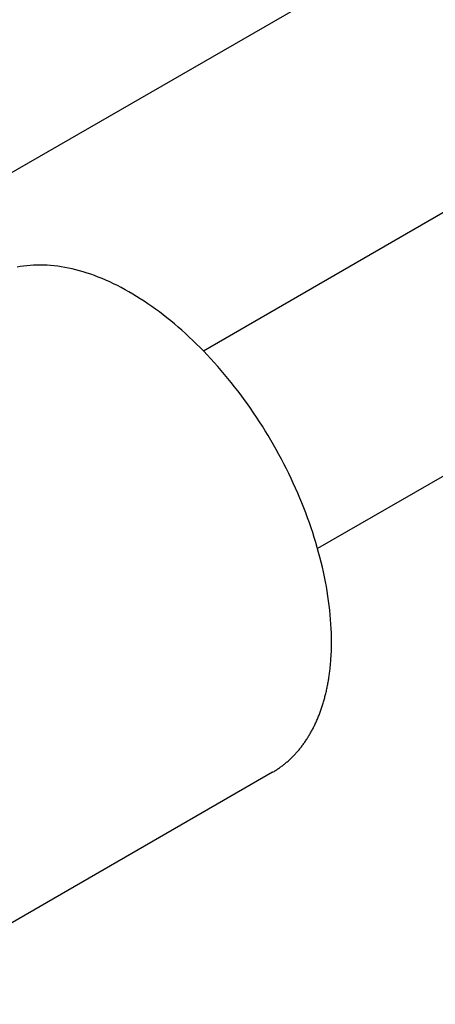
# Model space of a CAD drawing. Extents: x 732 to 2402, y 1100 to 1784.
# Drawn here: x 1149 to 1151, y 1665 to 1668 of the extents above; entities that cross this region are included whole.
import ezdxf

# ---------------------------------------------------------------- set-up
doc = ezdxf.new("R2010")
doc.units = 0
doc.header["$MEASUREMENT"] = 0
doc.layers.add('DRAWING_TEXT', color=7, linetype='CONTINUOUS')
doc.layers.add('PEARSON_MFG_DETAILS_IV_VI0', color=7, linetype='CONTINUOUS')
doc.styles.add('CONVERTER_1', font='simplex.shx', dxfattribs={"width": 0.95})
doc.dimstyles.new('ACAD DIMS', dxfattribs={"dimtxt": 3, "dimasz": 1.5, "dimexe": 1.5, "dimexo": 1.5, "dimgap": 0.09, "dimtad": 0, "dimtih": 1, "dimtoh": 1, "dimdec": 3, "dimzin": 12, "dimdsep": 46, "dimlunit": 4, "dimtxsty": 'CONVERTER_1', "dimcen": 0.09, "dimclrd": 1, "dimclre": 1, "dimclrt": 256, "dimadec": 0, "dimazin": 0, "dimtfac": 1, "dimtdec": 3, "dimtofl": 0, "dimtmove": 0, "dimatfit": 3, "dimfxl": 1.5, "dimfrac": 2, "dimtolj": 1, "dimtzin": 0, "dimarcsym": 0})

msp = doc.modelspace()

# ---------------------------------------------------------------- linework, layer by layer
at = {"layer": 'PEARSON_MFG_DETAILS_IV_VI0', "color": 7, "linetype": 'Continuous'}
for p, q in [((1162.8934835, 1675.85849), (1144.5336077, 1665.2584108)), ((1151.6322985, 1668.4055669), (1149.9010274, 1667.4060171)), ((1152.0072985, 1667.7560478), (1150.2760274, 1666.756498)), ((1149.2977137, 1667.6836281), (1149.2872137, 1667.6816031)), ((1149.3083637, 1667.6852781), (1149.2977137, 1667.6836281)), ((1149.3190887, 1667.6866281), (1149.3083637, 1667.6852781)), ((1149.3300387, 1667.6877531), (1149.3190887, 1667.6866281)), ((1149.3409887, 1667.6884281), (1149.3300387, 1667.6877531)), ((1149.3520887, 1667.6888781), (1149.3409887, 1667.6884281)), ((1149.3633387, 1667.6890281), (1149.3520887, 1667.6888781)), ((1149.3746637, 1667.6888781), (1149.3633387, 1667.6890281)), ((1149.3861387, 1667.6883531), (1149.3746637, 1667.6888781)), ((1149.3976887, 1667.6876031), (1149.3861387, 1667.6883531)), ((1149.4093137, 1667.6864781), (1149.3976887, 1667.6876031)), ((1149.4210137, 1667.6850531), (1149.4093137, 1667.6864781)), ((1149.4328637, 1667.6833281), (1149.4210137, 1667.6850531)), ((1149.4447137, 1667.6813031), (1149.4328637, 1667.6833281)), ((1149.4567137, 1667.6789781), (1149.4447137, 1667.6813031)), ((1149.4687137, 1667.6762781), (1149.4567137, 1667.6789781)), ((1149.4808637, 1667.6733531), (1149.4687137, 1667.6762781)), ((1149.4930137, 1667.6701281), (1149.4808637, 1667.6733531)), ((1149.5052387, 1667.6665281), (1149.4930137, 1667.6701281)), ((1149.5175387, 1667.6627031), (1149.5052387, 1667.6665281)), ((1149.5299137, 1667.6585031), (1149.5175387, 1667.6627031)), ((1149.5422887, 1667.6540781), (1149.5299137, 1667.6585031)), ((1149.5547387, 1667.6493531), (1149.5422887, 1667.6540781)), ((1149.5671887, 1667.6442531), (1149.5547387, 1667.6493531)), ((1149.5796387, 1667.6389281), (1149.5671887, 1667.6442531)), ((1149.5922387, 1667.6333031), (1149.5796387, 1667.6389281)), ((1149.6047637, 1667.6273781), (1149.5922387, 1667.6333031)), ((1149.6173637, 1667.6211531), (1149.6047637, 1667.6273781)), ((1149.6298887, 1667.6147031), (1149.6173637, 1667.6211531)), ((1149.6424887, 1667.6078781), (1149.6298887, 1667.6147031)), ((1149.6550887, 1667.6008281), (1149.6424887, 1667.6078781)), ((1149.6677637, 1667.5935531), (1149.6550887, 1667.6008281)), ((1149.6803637, 1667.5859031), (1149.6677637, 1667.5935531)), ((1149.6928887, 1667.5780281), (1149.6803637, 1667.5859031)), ((1149.7054887, 1667.5698531), (1149.6928887, 1667.5780281)), ((1149.7180887, 1667.5614531), (1149.7054887, 1667.5698531)), ((1149.7306137, 1667.5528281), (1149.7180887, 1667.5614531)), ((1149.7431387, 1667.5438281), (1149.7306137, 1667.5528281)), ((1149.7555887, 1667.5346781), (1149.7431387, 1667.5438281)), ((1149.7681137, 1667.5252281), (1149.7555887, 1667.5346781)), ((1149.7804887, 1667.5154781), (1149.7681137, 1667.5252281)), ((1149.7928637, 1667.5055781), (1149.7804887, 1667.5154781)), ((1149.8051637, 1667.4953781), (1149.7928637, 1667.5055781)), ((1149.8174637, 1667.4849531), (1149.8051637, 1667.4953781)), ((1149.8296887, 1667.4743031), (1149.8174637, 1667.4849531)), ((1149.8418387, 1667.4633531), (1149.8296887, 1667.4743031)), ((1149.8539137, 1667.4522531), (1149.8418387, 1667.4633531)), ((1149.8659137, 1667.4409281), (1149.8539137, 1667.4522531)), ((1149.8778387, 1667.4293031), (1149.8659137, 1667.4409281)), ((1149.8896887, 1667.4175281), (1149.8778387, 1667.4293031)), ((1149.9014637, 1667.4055281), (1149.8896887, 1667.4175281)), ((1149.9131637, 1667.3933781), (1149.9014637, 1667.4055281)), ((1149.9247887, 1667.3809281), (1149.9131637, 1667.3933781)), ((1149.9362637, 1667.3683281), (1149.9247887, 1667.3809281)), ((1149.9476637, 1667.3555781), (1149.9362637, 1667.3683281)), ((1149.9589887, 1667.3425281), (1149.9476637, 1667.3555781)), ((1149.9701637, 1667.3294031), (1149.9589887, 1667.3425281)), ((1149.9811887, 1667.3160531), (1149.9701637, 1667.3294031)), ((1149.9921387, 1667.3024781), (1149.9811887, 1667.3160531)), ((1150.0030137, 1667.2888281), (1149.9921387, 1667.3024781)), ((1150.0137387, 1667.2749531), (1150.0030137, 1667.2888281)), ((1150.0243137, 1667.2609281), (1150.0137387, 1667.2749531)), ((1150.0347387, 1667.2467531), (1150.0243137, 1667.2609281)), ((1150.0450887, 1667.2324281), (1150.0347387, 1667.2467531)), ((1150.0552137, 1667.2179531), (1150.0450887, 1667.2324281)), ((1150.0652637, 1667.2034031), (1150.0552137, 1667.2179531)), ((1150.0751637, 1667.1886281), (1150.0652637, 1667.2034031)), ((1150.0849137, 1667.1737781), (1150.0751637, 1667.1886281)), ((1150.0945137, 1667.1587781), (1150.0849137, 1667.1737781)), ((1150.1038887, 1667.1437031), (1150.0945137, 1667.1587781)), ((1150.1131887, 1667.1284781), (1150.1038887, 1667.1437031)), ((1150.1222637, 1667.1131031), (1150.1131887, 1667.1284781)), ((1150.1311887, 1667.0976531), (1150.1222637, 1667.1131031)), ((1150.1399637, 1667.0821281), (1150.1311887, 1667.0976531)), ((1150.1485137, 1667.0665281), (1150.1399637, 1667.0821281)), ((1150.1569887, 1667.0508531), (1150.1485137, 1667.0665281)), ((1150.1651637, 1667.0351031), (1150.1569887, 1667.0508531)), ((1150.1732637, 1667.0192031), (1150.1651637, 1667.0351031)), ((1150.1810637, 1667.0033031), (1150.1732637, 1667.0192031)), ((1150.1887887, 1666.9873281), (1150.1810637, 1667.0033031)), ((1150.1962137, 1666.9712781), (1150.1887887, 1666.9873281)), ((1150.2035637, 1666.9552281), (1150.1962137, 1666.9712781)), ((1150.2106137, 1666.9391031), (1150.2035637, 1666.9552281)), ((1150.2175137, 1666.9229031), (1150.2106137, 1666.9391031)), ((1150.2241887, 1666.9067031), (1150.2175137, 1666.9229031)), ((1150.2306387, 1666.8905031), (1150.2241887, 1666.9067031)), ((1150.2369387, 1666.8742281), (1150.2306387, 1666.8905031)), ((1150.2430137, 1666.8579531), (1150.2369387, 1666.8742281)), ((1150.2488637, 1666.8416781), (1150.2430137, 1666.8579531)), ((1150.2544887, 1666.8254031), (1150.2488637, 1666.8416781)), ((1150.2599637, 1666.8091281), (1150.2544887, 1666.8254031)), ((1150.2651387, 1666.7928531), (1150.2599637, 1666.8091281)), ((1150.2701637, 1666.7766531), (1150.2651387, 1666.7928531)), ((1150.2748887, 1666.7603781), (1150.2701637, 1666.7766531)), ((1150.2794637, 1666.7441781), (1150.2748887, 1666.7603781)), ((1150.2838137, 1666.7280531), (1150.2794637, 1666.7441781)), ((1150.2878637, 1666.7119281), (1150.2838137, 1666.7280531)), ((1150.2917637, 1666.6958031), (1150.2878637, 1666.7119281)), ((1150.2953637, 1666.6797531), (1150.2917637, 1666.6958031)), ((1150.2988137, 1666.6637781), (1150.2953637, 1666.6797531)), ((1150.3019637, 1666.6478781), (1150.2988137, 1666.6637781)), ((1150.3048887, 1666.6320531), (1150.3019637, 1666.6478781)), ((1150.3076637, 1666.6162281), (1150.3048887, 1666.6320531)), ((1150.3101387, 1666.6005531), (1150.3076637, 1666.6162281)), ((1150.3123137, 1666.5849531), (1150.3101387, 1666.6005531)), ((1150.3143387, 1666.5694281), (1150.3123137, 1666.5849531)), ((1150.3161387, 1666.5539781), (1150.3143387, 1666.5694281)), ((1150.3176387, 1666.5386031), (1150.3161387, 1666.5539781)), ((1150.3189137, 1666.5233781), (1150.3176387, 1666.5386031)), ((1150.3199637, 1666.5083031), (1150.3189137, 1666.5233781)), ((1150.3207887, 1666.4933031), (1150.3199637, 1666.5083031)), ((1150.3213887, 1666.4784531), (1150.3207887, 1666.4933031)), ((1150.3216887, 1666.4636781), (1150.3213887, 1666.4784531)), ((1150.3218387, 1666.4490531), (1150.3216887, 1666.4636781)), ((1150.3213137, 1666.4202531), (1150.3216887, 1666.4345781)), ((1150.3216887, 1666.4345781), (1150.3218387, 1666.4490531)), ((1150.3195137, 1666.3880031), (1150.3198137, 1666.3920531)), ((1150.3198137, 1666.3920531), (1150.3206387, 1666.4060781)), ((1150.3206387, 1666.4060781), (1150.3213137, 1666.4202531)), ((1150.3159887, 1666.3522281), (1150.3164387, 1666.3561281)), ((1150.3164387, 1666.3561281), (1150.3168887, 1666.3601031)), ((1150.3168887, 1666.3601031), (1150.3173387, 1666.3640031)), ((1150.3173387, 1666.3640031), (1150.3177137, 1666.3679781)), ((1150.3177137, 1666.3679781), (1150.3181637, 1666.3719531)), ((1150.3181637, 1666.3719531), (1150.3185387, 1666.3759281)), ((1150.3185387, 1666.3759281), (1150.3188387, 1666.3799781)), ((1150.3188387, 1666.3799781), (1150.3192137, 1666.3839531)), ((1150.3192137, 1666.3839531), (1150.3195137, 1666.3880031)), ((1150.3114137, 1666.3214031), (1150.3120887, 1666.3252281)), ((1150.3120887, 1666.3252281), (1150.3126887, 1666.3289781)), ((1150.3126887, 1666.3289781), (1150.3132887, 1666.3328031)), ((1150.3132887, 1666.3328031), (1150.3138137, 1666.3367031)), ((1150.3138137, 1666.3367031), (1150.3144137, 1666.3405281)), ((1150.3144137, 1666.3405281), (1150.3149387, 1666.3444281)), ((1150.3149387, 1666.3444281), (1150.3154637, 1666.3483281)), ((1150.3154637, 1666.3483281), (1150.3159887, 1666.3522281)), ((1150.3048137, 1666.2879531), (1150.3056387, 1666.2915531)), ((1150.3056387, 1666.2915531), (1150.3063887, 1666.2952281)), ((1150.3063887, 1666.2952281), (1150.3072137, 1666.2989031)), ((1150.3072137, 1666.2989031), (1150.3079637, 1666.3026531)), ((1150.3079637, 1666.3026531), (1150.3086387, 1666.3063281)), ((1150.3086387, 1666.3063281), (1150.3093887, 1666.3100781)), ((1150.3093887, 1666.3100781), (1150.3100637, 1666.3138281)), ((1150.3100637, 1666.3138281), (1150.3107387, 1666.3175781)), ((1150.3107387, 1666.3175781), (1150.3114137, 1666.3214031)), ((1150.2965637, 1666.2557781), (1150.2975387, 1666.2593031)), ((1150.2975387, 1666.2593031), (1150.2985137, 1666.2628281)), ((1150.2985137, 1666.2628281), (1150.2994887, 1666.2663531)), ((1150.2994887, 1666.2663531), (1150.3003887, 1666.2698781)), ((1150.3003887, 1666.2698781), (1150.3013637, 1666.2734781)), ((1150.3013637, 1666.2734781), (1150.3022637, 1666.2770781)), ((1150.3022637, 1666.2770781), (1150.3030887, 1666.2806781)), ((1150.3030887, 1666.2806781), (1150.3039887, 1666.2842781)), ((1150.3039887, 1666.2842781), (1150.3048137, 1666.2879531)), ((1150.2867387, 1666.2251031), (1150.2879387, 1666.2284781)), ((1150.2879387, 1666.2284781), (1150.2890637, 1666.2317781)), ((1150.2890637, 1666.2317781), (1150.2901887, 1666.2351531)), ((1150.2901887, 1666.2351531), (1150.2913137, 1666.2386031)), ((1150.2913137, 1666.2386031), (1150.2924387, 1666.2419781)), ((1150.2924387, 1666.2419781), (1150.2934887, 1666.2454281)), ((1150.2934887, 1666.2454281), (1150.2945387, 1666.2488781)), ((1150.2945387, 1666.2488781), (1150.2955887, 1666.2523281)), ((1150.2955887, 1666.2523281), (1150.2965637, 1666.2557781)), ((1150.2740637, 1666.1927781), (1150.2754137, 1666.1959281)), ((1150.2754137, 1666.1959281), (1150.2767637, 1666.1990781)), ((1150.2767637, 1666.1990781), (1150.2780387, 1666.2023031)), ((1150.2780387, 1666.2023031), (1150.2793887, 1666.2054531)), ((1150.2793887, 1666.2054531), (1150.2806637, 1666.2086781)), ((1150.2806637, 1666.2086781), (1150.2819387, 1666.2119781)), ((1150.2819387, 1666.2119781), (1150.2831387, 1666.2152031)), ((1150.2831387, 1666.2152031), (1150.2844137, 1666.2185031)), ((1150.2844137, 1666.2185031), (1150.2856137, 1666.2218031)), ((1150.2856137, 1666.2218031), (1150.2867387, 1666.2251031)), ((1150.2579387, 1666.1594781), (1150.2594387, 1666.1624031)), ((1150.2594387, 1666.1624031), (1150.2610137, 1666.1653281)), ((1150.2610137, 1666.1653281), (1150.2625137, 1666.1683281)), ((1150.2625137, 1666.1683281), (1150.2640137, 1666.1713281)), ((1150.2640137, 1666.1713281), (1150.2655137, 1666.1743281)), ((1150.2655137, 1666.1743281), (1150.2670137, 1666.1773281)), ((1150.2670137, 1666.1773281), (1150.2684387, 1666.1804031)), ((1150.2684387, 1666.1804031), (1150.2698637, 1666.1834781)), ((1150.2698637, 1666.1834781), (1150.2712887, 1666.1865531)), ((1150.2712887, 1666.1865531), (1150.2727137, 1666.1896281)), ((1150.2727137, 1666.1896281), (1150.2740637, 1666.1927781)), ((1150.2395637, 1666.1286531), (1150.2412887, 1666.1313531)), ((1150.2412887, 1666.1313531), (1150.2430137, 1666.1340531)), ((1150.2430137, 1666.1340531), (1150.2447387, 1666.1368281)), ((1150.2447387, 1666.1368281), (1150.2464637, 1666.1395281)), ((1150.2464637, 1666.1395281), (1150.2481887, 1666.1423031)), ((1150.2481887, 1666.1423031), (1150.2498387, 1666.1451531)), ((1150.2498387, 1666.1451531), (1150.2514887, 1666.1479281)), ((1150.2514887, 1666.1479281), (1150.2531387, 1666.1507781)), ((1150.2531387, 1666.1507781), (1150.2547137, 1666.1537031)), ((1150.2547137, 1666.1537031), (1150.2563637, 1666.1565531)), ((1150.2563637, 1666.1565531), (1150.2579387, 1666.1594781)), ((1150.2151137, 1666.0955781), (1150.2170637, 1666.0979781)), ((1150.2170637, 1666.0979781), (1150.2190137, 1666.1004531)), ((1150.2190137, 1666.1004531), (1150.2209637, 1666.1028531)), ((1150.2209637, 1666.1028531), (1150.2229137, 1666.1053281)), ((1150.2229137, 1666.1053281), (1150.2248637, 1666.1078781)), ((1150.2248637, 1666.1078781), (1150.2267387, 1666.1103531)), ((1150.2267387, 1666.1103531), (1150.2286137, 1666.1129031)), ((1150.2286137, 1666.1129031), (1150.2304887, 1666.1154531)), ((1150.2304887, 1666.1154531), (1150.2323637, 1666.1180781)), ((1150.2323637, 1666.1180781), (1150.2341637, 1666.1207031)), ((1150.2341637, 1666.1207031), (1150.2359637, 1666.1233281)), ((1150.2359637, 1666.1233281), (1150.2377637, 1666.1259531)), ((1150.2377637, 1666.1259531), (1150.2395637, 1666.1286531)), ((1150.1855637, 1666.0642281), (1150.1877387, 1666.0663281)), ((1150.1877387, 1666.0663281), (1150.1899887, 1666.0684281)), ((1150.1899887, 1666.0684281), (1150.1921637, 1666.0706031)), ((1150.1921637, 1666.0706031), (1150.1943387, 1666.0727031)), ((1150.1943387, 1666.0727031), (1150.1964387, 1666.0749531)), ((1150.1964387, 1666.0749531), (1150.1986137, 1666.0771281)), ((1150.1986137, 1666.0771281), (1150.2007137, 1666.0793781)), ((1150.2007137, 1666.0793781), (1150.2028137, 1666.0816281)), ((1150.2028137, 1666.0816281), (1150.2049137, 1666.0838781)), ((1150.2049137, 1666.0838781), (1150.2070137, 1666.0862031)), ((1150.2070137, 1666.0862031), (1150.2090387, 1666.0885281)), ((1150.2090387, 1666.0885281), (1150.2110637, 1666.0908531)), ((1150.2110637, 1666.0908531), (1150.2130887, 1666.0931781)), ((1150.2130887, 1666.0931781), (1150.2151137, 1666.0955781)), ((1150.1429637, 1666.0307031), (1150.1454387, 1666.0324281)), ((1150.1454387, 1666.0324281), (1150.1479137, 1666.0340781)), ((1150.1479137, 1666.0340781), (1150.1503887, 1666.0358031)), ((1150.1503887, 1666.0358031), (1150.1528637, 1666.0375281)), ((1150.1528637, 1666.0375281), (1150.1552637, 1666.0392531)), ((1150.1552637, 1666.0392531), (1150.1576637, 1666.0410531)), ((1150.1576637, 1666.0410531), (1150.1601387, 1666.0428531)), ((1150.1601387, 1666.0428531), (1150.1624637, 1666.0446531)), ((1150.1624637, 1666.0446531), (1150.1648637, 1666.0465281)), ((1150.1648637, 1666.0465281), (1150.1672637, 1666.0484031)), ((1150.1672637, 1666.0484031), (1150.1695887, 1666.0502781)), ((1150.1695887, 1666.0502781), (1150.1719137, 1666.0522281)), ((1150.1719137, 1666.0522281), (1150.1742387, 1666.0541781)), ((1150.1742387, 1666.0541781), (1150.1764887, 1666.0561281)), ((1150.1764887, 1666.0561281), (1150.1788137, 1666.0581531)), ((1150.1788137, 1666.0581531), (1150.1810637, 1666.0601781)), ((1150.1810637, 1666.0601781), (1150.1833137, 1666.0622031)), ((1150.1833137, 1666.0622031), (1150.1855637, 1666.0642281)), ((1150.1276609, 1666.0213196), (1149.1001464, 1665.4280838)), ((1150.1276637, 1666.0213281), (1150.1302137, 1666.0228281)), ((1150.1302137, 1666.0228281), (1150.1328387, 1666.0243281)), ((1150.1328387, 1666.0243281), (1150.1353887, 1666.0259031)), ((1150.1353887, 1666.0259031), (1150.1379387, 1666.0274781)), ((1150.1379387, 1666.0274781), (1150.1404137, 1666.0291281)), ((1150.1404137, 1666.0291281), (1150.1429637, 1666.0307031))]:
    msp.add_line(p, q, dxfattribs=at)

# ---------------------------------------------------------------- leaders
at = {"layer": 'DRAWING_TEXT', "color": 7, "linetype": 'Continuous', "annotation_type": 0, "has_hookline": 1, "hookline_direction": 1}
msp.add_leader([(1155.8643305, 1667.5450471), (1136.9372134, 1685.5436666), (1135.4372134, 1685.5436666)], dimstyle='ACAD DIMS', override={"dimpost": '\\X', "dimarcsym": 1}, dxfattribs=at)

doc.saveas('drawing.dxf')
